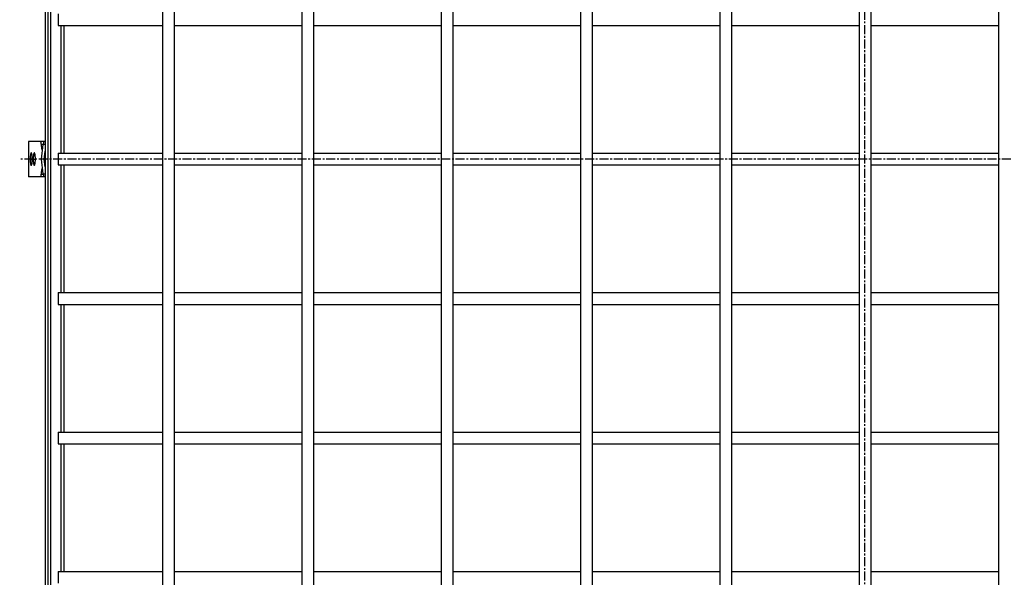
# Model space of a CAD drawing. Units: millimetres. Extents: x -2083 to 273, y -1113 to 190.
# Drawn here: x -883 to -212, y -817 to -437 of the extents above; entities that cross this region are included whole.
import ezdxf

# ---------------------------------------------------------------- set-up
doc = ezdxf.new("R2010")
doc.units = ezdxf.units.MM
doc.header["$LTSCALE"] = 16.335
doc.linetypes.add('CENTER', pattern=[0.6, 0.375, -0.075, 0.075, -0.075])
doc.layers.get('0').update_dxf_attribs({"linetype": 'CONTINUOUS'})
doc.layers.add('AXES', color=7, linetype='CONTINUOUS')

msp = doc.modelspace()

# ---------------------------------------------------------------- linework, layer by layer
at = {"color": 7, "linetype": 'Continuous'}
for p, q in [((-863.64, 27.04), (-863.64, -1090.94)), ((-865.63, 25.05), (-865.63, -1088.95)), ((-861.66, -1048.95), (-861.66, -14.95)), ((-856.64, -432.95), (-856.64, -440.95)), ((-876.85, -519.95), (-876.85, -543.95)), ((-865.63, -519.95), (-876.85, -519.95)), ((-867.04, -521.95), (-868.35, -531.95)), ((-866.34, -531.95), (-865.63, -526.58)), ((-856.64, -527.95), (-856.64, -535.95)), ((-868.35, -531.95), (-867.04, -541.95)), ((-865.63, -537.32), (-866.34, -531.95)), ((-865.63, -531.95), (-866.34, -531.95)), ((-865.63, -543.95), (-876.85, -543.95)), ((-856.64, -622.95), (-856.64, -630.95)), ((-856.64, -717.95), (-856.64, -725.95)), ((-856.64, -812.95), (-856.64, -820.95))]:
    msp.add_line(p, q, dxfattribs=at)
at = {"color": 9, "linetype": 'Continuous'}
for p, q in [((-854.66, -527.95), (-854.66, -440.95)), ((-852.68, -527.95), (-852.68, -440.95)), ((-876.78, -543.95), (-876.78, -519.95)), ((-868.27, -521.66), (-867, -521.66)), ((-865.63, -521.95), (-867.04, -521.95)), ((-875.79, -531.95), (-874.31, -531.95)), ((-873.7, -531.95), (-872.23, -531.95)), ((-854.66, -622.95), (-854.66, -535.95)), ((-852.68, -622.95), (-852.68, -535.95)), ((-868.27, -542.24), (-867, -542.24)), ((-867.04, -541.95), (-865.63, -541.95)), ((-854.66, -717.95), (-854.66, -630.95)), ((-852.68, -717.95), (-852.68, -630.95)), ((-854.66, -812.95), (-854.66, -725.95)), ((-852.68, -812.95), (-852.68, -725.95))]:
    msp.add_line(p, q, dxfattribs=at)
at = {"color": 7, "linetype": 'Continuous'}
for centre, major_axis, start_param, end_param in [((-866.86, -521.95), (0.26, 2), 0.01134, 1.582136), ((-866.86, -541.95), (-0.26, 2), 1.559457, 3.130253)]:
    msp.add_ellipse(centre, major_axis=major_axis, ratio=0.085666, start_param=start_param, end_param=end_param, dxfattribs=at)
for points, knots in [([(-868.27, -521.66), (-868.27, -521.55), (-868.28, -521.32), (-868.3, -521), (-868.34, -520.71), (-868.38, -520.45), (-868.42, -520.27), (-868.46, -520.15), (-868.49, -520.08), (-868.52, -520.02), (-868.55, -519.98), (-868.58, -519.96), (-868.6, -519.95), (-868.61, -519.95)], [0, 0, 0, 0, 0.193492, 0.376182, 0.542444, 0.687382, 0.80688, 0.856157, 0.898141, 0.93283, 0.960538, 0.982198, 1, 1, 1, 1]), ([(-868.27, -521.66), (-868.25, -522.16), (-868.22, -522.89), (-868.12, -523.82), (-868.04, -524.42), (-867.94, -524.93), (-867.84, -525.3), (-867.75, -525.54), (-867.69, -525.68), (-867.63, -525.79), (-867.58, -525.86), (-867.55, -525.88)], [0, 0, 0, 0, 0.34736, 0.50468, 0.646051, 0.768268, 0.868766, 0.910331, 0.945971, 0.975752, 1, 1, 1, 1]), ([(-866.62, -519.95), (-866.62, -519.95), (-866.63, -519.95), (-866.64, -519.95), (-866.64, -519.95)], [0, 0, 0, 0, 0.258553, 1, 1, 1, 1]), ([(-875.05, -527.7), (-875.07, -527.7), (-875.11, -527.71), (-875.16, -527.75), (-875.21, -527.8), (-875.27, -527.89), (-875.34, -528.03), (-875.4, -528.21), (-875.46, -528.43), (-875.52, -528.67), (-875.59, -529.06), (-875.67, -529.62), (-875.74, -530.34), (-875.78, -531.13), (-875.79, -531.67), (-875.79, -531.95)], [0, 0, 0, 0, 0.017012, 0.026992, 0.03841, 0.066315, 0.101659, 0.144649, 0.195166, 0.252913, 0.317451, 0.464669, 0.631666, 0.812331, 1, 1, 1, 1]), ([(-874.31, -531.95), (-874.31, -531.67), (-874.32, -531.13), (-874.36, -530.34), (-874.43, -529.62), (-874.5, -529.06), (-874.58, -528.67), (-874.63, -528.43), (-874.69, -528.21), (-874.76, -528.03), (-874.83, -527.89), (-874.89, -527.8), (-874.94, -527.75), (-874.98, -527.71), (-875.02, -527.7), (-875.05, -527.7)], [0, 0, 0, 0, 0.187669, 0.368334, 0.535331, 0.682549, 0.747087, 0.804834, 0.855351, 0.898341, 0.933685, 0.96159, 0.973008, 0.982988, 1, 1, 1, 1]), ([(-872.96, -527.7), (-872.99, -527.7), (-873.03, -527.71), (-873.08, -527.75), (-873.13, -527.8), (-873.19, -527.89), (-873.25, -528.03), (-873.32, -528.21), (-873.38, -528.43), (-873.44, -528.67), (-873.51, -529.06), (-873.59, -529.62), (-873.65, -530.34), (-873.69, -531.13), (-873.7, -531.67), (-873.7, -531.95)], [0, 0, 0, 0, 0.017012, 0.026992, 0.03841, 0.066315, 0.101659, 0.144649, 0.195166, 0.252913, 0.317451, 0.464669, 0.631666, 0.812331, 1, 1, 1, 1]), ([(-872.23, -531.95), (-872.23, -531.67), (-872.24, -531.13), (-872.28, -530.34), (-872.34, -529.62), (-872.42, -529.06), (-872.49, -528.67), (-872.55, -528.43), (-872.61, -528.21), (-872.68, -528.03), (-872.74, -527.89), (-872.8, -527.8), (-872.85, -527.75), (-872.9, -527.71), (-872.94, -527.7), (-872.96, -527.7)], [0, 0, 0, 0, 0.187669, 0.368334, 0.535331, 0.682549, 0.747087, 0.804834, 0.855351, 0.898341, 0.933685, 0.96159, 0.973008, 0.982988, 1, 1, 1, 1]), ([(-875.79, -531.95), (-875.79, -532.23), (-875.78, -532.77), (-875.74, -533.56), (-875.67, -534.28), (-875.59, -534.84), (-875.52, -535.23), (-875.46, -535.47), (-875.4, -535.69), (-875.34, -535.87), (-875.27, -536.01), (-875.21, -536.1), (-875.16, -536.15), (-875.11, -536.19), (-875.07, -536.2), (-875.05, -536.2)], [0, 0, 0, 0, 0.187669, 0.368334, 0.535331, 0.682549, 0.747087, 0.804834, 0.855351, 0.898341, 0.933685, 0.96159, 0.973008, 0.982988, 1, 1, 1, 1]), ([(-875.05, -536.2), (-875.02, -536.2), (-874.98, -536.19), (-874.94, -536.15), (-874.89, -536.1), (-874.83, -536.01), (-874.76, -535.87), (-874.69, -535.69), (-874.63, -535.47), (-874.58, -535.23), (-874.5, -534.84), (-874.43, -534.28), (-874.36, -533.56), (-874.32, -532.77), (-874.31, -532.23), (-874.31, -531.95)], [0, 0, 0, 0, 0.017012, 0.026992, 0.03841, 0.066315, 0.101659, 0.144649, 0.195166, 0.252913, 0.317451, 0.464669, 0.631666, 0.812331, 1, 1, 1, 1]), ([(-873.7, -531.95), (-873.7, -532.23), (-873.69, -532.77), (-873.65, -533.56), (-873.59, -534.28), (-873.51, -534.84), (-873.44, -535.23), (-873.38, -535.47), (-873.32, -535.69), (-873.25, -535.87), (-873.19, -536.01), (-873.13, -536.1), (-873.08, -536.15), (-873.03, -536.19), (-872.99, -536.2), (-872.96, -536.2)], [0, 0, 0, 0, 0.187669, 0.368334, 0.535331, 0.682549, 0.747087, 0.804834, 0.855351, 0.898341, 0.933685, 0.96159, 0.973008, 0.982988, 1, 1, 1, 1]), ([(-872.96, -536.2), (-872.94, -536.2), (-872.9, -536.19), (-872.85, -536.15), (-872.8, -536.1), (-872.74, -536.01), (-872.68, -535.87), (-872.61, -535.69), (-872.55, -535.47), (-872.49, -535.23), (-872.42, -534.84), (-872.34, -534.28), (-872.28, -533.56), (-872.24, -532.77), (-872.23, -532.23), (-872.23, -531.95)], [0, 0, 0, 0, 0.017012, 0.026992, 0.03841, 0.066315, 0.101659, 0.144649, 0.195166, 0.252913, 0.317451, 0.464669, 0.631666, 0.812331, 1, 1, 1, 1]), ([(-868.61, -543.95), (-868.6, -543.95), (-868.58, -543.94), (-868.55, -543.92), (-868.52, -543.88), (-868.49, -543.82), (-868.46, -543.75), (-868.42, -543.63), (-868.38, -543.45), (-868.34, -543.19), (-868.3, -542.9), (-868.28, -542.58), (-868.27, -542.35), (-868.27, -542.24)], [0, 0, 0, 0, 0.017802, 0.039462, 0.06717, 0.101859, 0.143843, 0.19312, 0.312618, 0.457556, 0.623818, 0.806508, 1, 1, 1, 1]), ([(-867.55, -538.02), (-867.58, -538.04), (-867.63, -538.1), (-867.69, -538.22), (-867.75, -538.36), (-867.84, -538.6), (-867.94, -538.97), (-868.04, -539.48), (-868.12, -540.08), (-868.22, -541.01), (-868.25, -541.74), (-868.27, -542.24)], [0, 0, 0, 0, 0.024248, 0.054029, 0.089669, 0.131234, 0.231732, 0.353949, 0.49532, 0.65264, 1, 1, 1, 1])]:
    msp.add_open_spline(points, degree=3, knots=knots, dxfattribs=at)
at = {"layer": 'AXES', "color": 7, "linetype": 'CENTER'}
for p, q in [((-306.64, -1113.23), (-306.64, 45.76)), ((273.12, -531.95), (-882.93, -531.95))]:
    msp.add_line(p, q, dxfattribs=at)
at = {"layer": 'AXES', "color": 7, "linetype": 'Continuous'}
for p, q in [((-785.64, 18.05), (-785.64, -1081.95)), ((-777.64, 18.05), (-777.64, -1081.95)), ((-690.64, 18.05), (-690.64, -1081.95)), ((-682.64, 18.05), (-682.64, -1081.95)), ((-595.64, 18.05), (-595.64, -1081.95)), ((-587.64, 18.05), (-587.64, -1081.95)), ((-500.64, 18.05), (-500.64, -1081.95)), ((-492.64, 18.05), (-492.64, -1081.95)), ((-405.64, 18.05), (-405.64, -1081.95)), ((-397.64, 18.05), (-397.64, -1081.95)), ((-310.64, 18.05), (-310.64, -1081.95)), ((-302.64, 18.05), (-302.64, -1081.95)), ((-215.64, 18.05), (-215.64, -1081.95)), ((-856.64, -440.95), (-785.64, -440.95)), ((-777.64, -440.95), (-690.64, -440.95)), ((-682.64, -440.95), (-595.64, -440.95)), ((-587.64, -440.95), (-500.64, -440.95)), ((-492.64, -440.95), (-405.64, -440.95)), ((-397.64, -440.95), (-310.64, -440.95)), ((-302.64, -440.95), (-215.64, -440.95)), ((-856.64, -527.95), (-785.64, -527.95)), ((-777.64, -527.95), (-690.64, -527.95)), ((-682.64, -527.95), (-595.64, -527.95)), ((-587.64, -527.95), (-500.64, -527.95)), ((-492.64, -527.95), (-405.64, -527.95)), ((-397.64, -527.95), (-310.64, -527.95)), ((-302.64, -527.95), (-215.64, -527.95)), ((-856.64, -535.95), (-785.64, -535.95)), ((-777.64, -535.95), (-690.64, -535.95)), ((-682.64, -535.95), (-595.64, -535.95)), ((-587.64, -535.95), (-500.64, -535.95)), ((-492.64, -535.95), (-405.64, -535.95)), ((-397.64, -535.95), (-310.64, -535.95)), ((-302.64, -535.95), (-215.64, -535.95)), ((-856.64, -622.95), (-785.64, -622.95)), ((-777.64, -622.95), (-690.64, -622.95)), ((-682.64, -622.95), (-595.64, -622.95)), ((-587.64, -622.95), (-500.64, -622.95)), ((-492.64, -622.95), (-405.64, -622.95)), ((-397.64, -622.95), (-310.64, -622.95)), ((-302.64, -622.95), (-215.64, -622.95)), ((-856.64, -630.95), (-785.64, -630.95)), ((-777.64, -630.95), (-690.64, -630.95)), ((-682.64, -630.95), (-595.64, -630.95)), ((-587.64, -630.95), (-500.64, -630.95)), ((-492.64, -630.95), (-405.64, -630.95)), ((-397.64, -630.95), (-310.64, -630.95)), ((-302.64, -630.95), (-215.64, -630.95)), ((-856.64, -717.95), (-785.64, -717.95)), ((-777.64, -717.95), (-690.64, -717.95)), ((-682.64, -717.95), (-595.64, -717.95)), ((-587.64, -717.95), (-500.64, -717.95)), ((-492.64, -717.95), (-405.64, -717.95)), ((-397.64, -717.95), (-310.64, -717.95)), ((-302.64, -717.95), (-215.64, -717.95)), ((-856.64, -725.95), (-785.64, -725.95)), ((-777.64, -725.95), (-690.64, -725.95)), ((-682.64, -725.95), (-595.64, -725.95)), ((-587.64, -725.95), (-500.64, -725.95)), ((-492.64, -725.95), (-405.64, -725.95)), ((-397.64, -725.95), (-310.64, -725.95)), ((-302.64, -725.95), (-215.64, -725.95)), ((-856.64, -812.95), (-785.64, -812.95)), ((-777.64, -812.95), (-690.64, -812.95)), ((-682.64, -812.95), (-595.64, -812.95)), ((-587.64, -812.95), (-500.64, -812.95)), ((-492.64, -812.95), (-405.64, -812.95)), ((-397.64, -812.95), (-310.64, -812.95)), ((-302.64, -812.95), (-215.64, -812.95))]:
    msp.add_line(p, q, dxfattribs=at)

doc.saveas('drawing.dxf')
